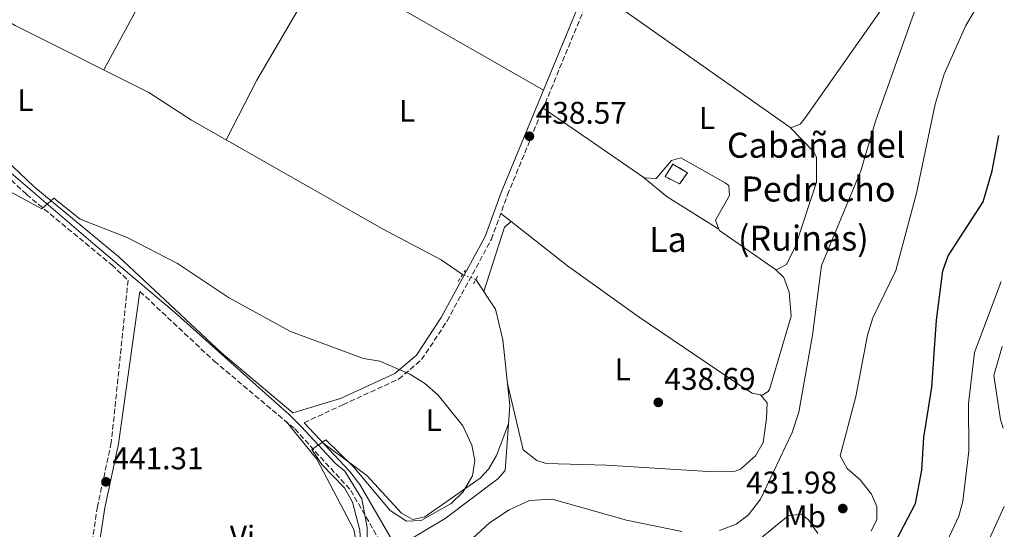
# Model space of a CAD drawing. Units: metres. Extents: x 598250 to 601730, y 4655094 to 4657456.
# Drawn here: x 601402 to 601717, y 4655989 to 4656152 of the extents above; entities that cross this region are included whole.
import ezdxf
from ezdxf.enums import TextEntityAlignment as Align

# ---------------------------------------------------------------- set-up
doc = ezdxf.new("R2010")
doc.units = ezdxf.units.M
doc.header["$MEASUREMENT"] = 0
for name, pattern in [('DGN Style 2', [1.7399219301090239, 1.043953158065414, -0.6959687720436097]), ('DGN Style 3', [2.435890702152634, 1.739921930109024, -0.6959687720436097]), ('DGN Style 5', [1.217945351076317, 0.5219765790327072, -0.6959687720436097])]:
    doc.linetypes.add(name, pattern=pattern)
for name, color, linetype, lineweight in [('Acequia sin especificar', 4, 'Continuous', 0), ('Acequia sin especificar no vista', 4, 'DGN Style 5', 0), ('Camino', 7, 'DGN Style 3', 0), ('construcción   en ruinas', 1, 'Continuous', 0), ('contrucción  en ruinas', 1, 'DGN Style 3', 13), ('Cota de punto acotado terreno', 7, 'Continuous', 0), ('Curva de nivel directora', 30, 'Continuous', 30), ('Curva de nivel intermedia', 30, 'Continuous', 0), ('Etiqueta de uso rústico', 92, 'Continuous', 0), ('Límite de municipio', 7, 'Continuous', 0), ('Línea de cambio de uso (parcela vista)', 92, 'Continuous', 0), ('Margen derecho', 7, 'Continuous', 0), ('Pontón-alcantarilla (pasos de agua)', 1, 'DGN Style 2', 0), ('Punto acotado terreno (símbolo)', 7, 'Continuous', 0), ('Texto de Borda', 7, 'Continuous', 0)]:
    doc.layers.add(name, color=color, linetype=linetype, lineweight=lineweight)
doc.styles.add('Style-Arial', font='arial.ttf')

# ---------------------------------------------------------------- blocks, each defined once
blk = doc.blocks.new('5PATER')
at = {"layer": 'Punto acotado terreno (símbolo)', "linetype": 'Continuous', "lineweight": 0}
h = blk.add_hatch(color=51, dxfattribs=at)
edge = h.paths.add_edge_path()
edge.add_ellipse((0, 0), major_axis=(-0.1095731443231308, -0.1110710700762829), ratio=0.9994222409660317, start_angle=0, end_angle=360)

msp = doc.modelspace()

# ---------------------------------------------------------------- linework, layer by layer
at = {"layer": 'Acequia sin especificar', "color": 4, "linetype": 'Continuous', "lineweight": 0}
for points in [[(601544.0199999996, 4656070.619999999, 438.5), (601537.1100000005, 4656075.369999999, 438.5), (601518.4100000003, 4656085.33, 438.8000000000029), (601480.4500000002, 4656106.800000001, 438.1999999999971), (601457.2300000006, 4656120.09, 438.1999999999971), (601443.6200000001, 4656128.890000001, 438.1999999999971), (601400.75, 4656150.359999999, 438.1999999999971), (601345.8600000005, 4656182.17, 438.1999999999971), (601327.7999999998, 4656191.52, 438.3500000000058)], [(601548.25, 4656069.08, 438.5), (601554.5099999999, 4656059.57, 438.5), (601556.8600000005, 4656049.789999999, 438.5), (601559.1600000003, 4656028.779999999, 438.5), (601557.6799999997, 4656007.92, 438.3500000000058), (601555.2699999996, 4656005.27, 438.3500000000058), (601538.4299999997, 4655992.529999999, 438.5), (601526.3200000003, 4655985.25, 438.3600000000006)]]:
    msp.add_polyline3d(points, dxfattribs=at)
at = {"layer": 'Acequia sin especificar no vista', "color": 4, "linetype": 'DGN Style 5', "lineweight": 0, "elevation": 438.5, "flags": 128}
msp.add_lwpolyline([(601548.25, 4656069.08), (601544.0199999996, 4656070.619999999)], dxfattribs=at)
at = {"layer": 'Camino', "color": 7, "linetype": 'DGN Style 3', "lineweight": 0}
for points in [[(601493.2600000005, 4656023.180000001, 441.1399999999995), (601505.6900000003, 4656028.980000001, 440.8600000000006), (601523.5199999983, 4656037.149999999, 440.6000000000058), (601530.920000001, 4656043.41, 440.4499999999972), (601539.0500000004, 4656055.770000001, 440.0399999999936), (601553.2399999971, 4656081.930000001, 438.8699999999953), (601558.3899999993, 4656096.140000001, 438.7299999999959), (601590.2399999984, 4656173.430000001, 437.7200000000012), (601604.7600000004, 4656212.800000002, 436.9199999999983)], [(601275.7300000006, 4656198.690000003, 438.8899999999995), (601278.4699999985, 4656197.06, 439.3500000000059), (601300.2699999983, 4656182.859999999, 439.3500000000059), (601336.5100000016, 4656155.359999999, 439.4999999999999), (601390.6900000002, 4656109.219999999, 440.2599999999948), (601404.4400000012, 4656096.280000002, 440.2599999999948), (601431.6900000002, 4656073.74, 440.7100000000065), (601436.9099999993, 4656068.84, 440.3699999999953), (601431.5599999983, 4656016.840000001, 441.7500000000001), (601427.1200000015, 4655996.4, 441.9100000000035), (601421.339999999, 4655958.200000001, 442.6699999999984), (601416.9400000002, 4655943.86, 442.770000000004), (601404.7899999976, 4655916.890000001, 443.4400000000024), (601393.0100000004, 4655881.489999999, 444.0399999999937), (601389.0699999997, 4655872.300000001, 444.3800000000047), (601362.5799999983, 4655839.600000002, 445.1000000000058), (601357.0300000006, 4655831.280000003, 445.1300000000047), (601341.9600000011, 4655803.570000002, 445.6100000000005), (601320.5100000022, 4655761.34, 446.5700000000069), (601317.1799999997, 4655752.930000001, 446.7799999999988), (601318.7199999974, 4655744.07, 447.2599999999949), (601318.4200000024, 4655741.010000003, 447.2599999999949), (601300.789999999, 4655704.760000003, 447.8999999999942)], [(601440.7199999981, 4656065.260000002, 440.3699999999953), (601464.5000000005, 4656042.940000001, 441.1600000000035), (601490.3199999989, 4656021.24, 440.7599999999947), (601508.2299999995, 4656001.539999999, 439.199999999997), (601518.4200000019, 4655983.860000002, 437.5500000000029), (601520.0899999995, 4655979.670000002, 436.9600000000063), (601521.0899999985, 4655974.770000001, 436.3399999999966), (601522.9600000015, 4655955.449999999, 435.4400000000024), (601522.8599999987, 4655914.940000001, 432.949999999997), (601524.6799999982, 4655891.710000001, 431.4900000000054), (601523.0100000007, 4655880.210000001, 430.5399999999937), (601518.7899999984, 4655862.989999999, 429.449999999997), (601514.3099999991, 4655852.739999998, 428.9100000000037), (601502.6999999996, 4655832.350000001, 428.2700000000041), (601501.2199999979, 4655827.57, 428.0599999999978), (601501.1099999984, 4655815.149999999, 427.5000000000001), (601503.73, 4655810.800000002, 427.3099999999977), (601519.3899999997, 4655795.719999999, 426.550000000003), (601523.3900000007, 4655790.84, 426.3899999999995), (601537.4600000011, 4655764.109999999, 424.8200000000071)]]:
    msp.add_polyline3d(points, dxfattribs=at)
at = {"layer": 'construcción   en ruinas', "color": 1, "linetype": 'Continuous', "lineweight": 0}
msp.add_polyline3d([(601615.9800000006, 4656103.220000001, 440.1300000000047), (601613.5, 4656099.66, 438.4799999999959), (601608.8799999999, 4656102.01, 438.929999999993), (601611.3700000001, 4656106.029999999, 439.9799999999959)], close=True, dxfattribs=at)
at = {"layer": 'contrucción  en ruinas', "color": 1, "linetype": 'DGN Style 3', "lineweight": 13}
msp.add_polyline3d([(601613.5, 4656099.66, 438.4799999999959), (601608.8799999999, 4656102.01, 438.929999999993), (601611.3700000001, 4656106.029999999, 439.9799999999959), (601615.9800000006, 4656103.220000001, 440.1300000000047), (601613.5, 4656099.66, 438.4799999999959)], dxfattribs=at)
at = {"layer": 'Curva de nivel directora', "color": 30, "linetype": 'Continuous', "lineweight": 30, "elevation": 425, "flags": 128}
msp.add_lwpolyline([(601610.1299999993, 4655963.480000001), (601613.3799999991, 4655965.040000001), (601619.3499999993, 4655966.08), (601629.1799999997, 4655964.050000001), (601633.9000000004, 4655961.33), (601641.7399999991, 4655952.09), (601651.4499999987, 4655952.220000002), (601655.1799999992, 4655955.810000001), (601658.74, 4655965.369999999), (601661.659999999, 4655968.930000001), (601674.1499999992, 4655976.25), (601681.6199999992, 4655983.32), (601688.9799999996, 4655997.359999999), (601691.0099999993, 4656008.060000001), (601691.6500000006, 4656018.49), (601694.269999998, 4656034.619999999), (601695.7700000001, 4656056.050000001), (601697.8199999997, 4656071.869999999), (601699.4400000003, 4656076.59), (601710.699999999, 4656093.880000001), (601713.609999999, 4656103.840000001), (601715.7500000005, 4656115.210000001)], dxfattribs=at)
at = {"layer": 'Curva de nivel intermedia', "color": 30, "linetype": 'Continuous', "lineweight": 0, "flags": 128}
for points, elevation in [([(601626.3099999996, 4655988.710000001), (601631.5800000002, 4655990.73), (601635.6000000013, 4655993.699999998), (601639.3499999996, 4655998.779999998), (601649.4900000007, 4656020.109999998), (601651.6800000012, 4656026.630000001), (601656.0900000011, 4656051.279999998), (601658.9500000001, 4656073.59), (601671.5499999997, 4656103.859999998), (601676.1699999998, 4656119.749999999), (601693.060000001, 4656167.239999999)], 435.0000000000001), ([(601674.8200000019, 4655988.529999998), (601676.6799999995, 4655992.29), (601676.6400000014, 4655996.439999999), (601674.8800000001, 4656000.300000001), (601671.3500000008, 4656004.939999999), (601667.0999999995, 4656008.59), (601664.9200000003, 4656012.659999999), (601669.870000001, 4656031.609999998), (601673.6200000016, 4656051.210000002), (601675.4000000008, 4656056.75), (601682.6699999997, 4656071.949999999), (601689.3600000018, 4656096.710000001), (601695.2900000018, 4656125.149999999), (601698.1900000008, 4656134.829999999), (601705.1800000002, 4656150.409999998), (601715.0000000016, 4656167.019999999)], 430), ([(601509.1200000013, 4656009.140000001), (601520.8800000006, 4655995.090000001), (601526.0700000006, 4655991.749999999), (601530.7800000003, 4655991.869999999), (601540.32, 4655997.319999999), (601544.1300000009, 4656001.009999999), (601547.2400000001, 4656006.220000001), (601547.9199999997, 4656011.17), (601547.0200000011, 4656016.079999999), (601544.0800000017, 4656022.269999998), (601536.1700000014, 4656032.020000001), (601531.7999999995, 4656035.9), (601527.1600000014, 4656038.8), (601517.5700000003, 4656042.880000001), (601512.2900000007, 4656043.769999999), (601488.9300000009, 4656052.369999999), (601469.0700000013, 4656063.319999999), (601452.7000000009, 4656074.220000001), (601436.6900000003, 4656082.52), (601421.5400000003, 4656088.409999999), (601413.1500000015, 4656095.079999999), (601409.3099999992, 4656091.739999999), (601395.2200000009, 4656099.25)], 440), ([(601698.3700000019, 4655983.699999998), (601702.8700000013, 4655993.3), (601704.1699999999, 4655998.119999999), (601706.1400000014, 4656014.099999999), (601705.9900000016, 4656029.34), (601707.8800000004, 4656045.749999999), (601716.4200000009, 4656068.390000001)], 420.0000000000001), ([(601404.2900000013, 4655736.949999999), (601409.0099999999, 4655778.720000001), (601411.7400000012, 4655788.720000001), (601418.5800000008, 4655804.81), (601425.2700000008, 4655814.350000001), (601434.9400000002, 4655824.119999999), (601461.2800000017, 4655845.77), (601486.2000000017, 4655870.079999999), (601490.2899999999, 4655876.08), (601496.7800000008, 4655893.49), (601498.5399999999, 4655900.569999999), (601503.3300000001, 4655930.46), (601509.3700000016, 4655947.609999998), (601510.7700000008, 4655954.01), (601511.8100000002, 4655978.080000001), (601511.0900000005, 4655988.789999999), (601508.7500000002, 4655997.829999999), (601506.1799999998, 4656002.350000001), (601498.9199999999, 4656009.890000001), (601495.7700000006, 4656014.659999999), (601500.2000000007, 4656017.720000001), (601509.1200000013, 4656009.140000001)], 440), ([(601537.990000001, 4655977.679999999), (601552.6200000001, 4655991.119999998), (601558.900000001, 4655995.34), (601565.4299999999, 4655998.350000001), (601572.7500000002, 4655998.759999999), (601596.5500000004, 4655992.029999998), (601614.2000000017, 4655988.380000001)], 435.0000000000001), ([(601711.3700000016, 4655983.069999999), (601717.4500000014, 4655996.409999999)], 415), ([(601634.8800000015, 4655982.569999999), (601648.2400000012, 4655993.430000001), (601652.4800000014, 4655993.970000001), (601654.7400000012, 4655992.100000001), (601657.7000000004, 4655987.71)], 430)]:
    msp.add_lwpolyline(points, dxfattribs=dict(at, elevation=elevation))
at = {"layer": 'Límite de municipio', "color": 7, "linetype": 'Continuous', "lineweight": 0}
msp.add_polyline3d([(601398.8000000007, 4656103.739999998, 440.18), (601426.4400000013, 4656080.039999999, 440.45), (601451.7800000012, 4656058.609999999, 440.54), (601477.8900000006, 4656035.27, 440.86), (601488.5100000016, 4656025.809999999, 440.79), (601492.4800000006, 4656021.899999999, 440.95), (601503.25, 4656010.280000002, 439.93), (601506.3200000003, 4656007.760000002, 439.73), (601511.7300000006, 4655998.899999999, 439.15), (601513.4499999993, 4655989.63, 438.73), (601513.5300000012, 4655961.66, 439.06), (601513.5399999992, 4655956.080000003, 438.88), (601513.5500000007, 4655948.88, 438.28), (601513.5899999999, 4655919.32, 436.32), (601513.8000000007, 4655870.940000001, 432.67), (601513.8099999987, 4655855.239999998, 429.39), (601514, 4655842.850000001, 428.04), (601514.0500000007, 4655838.969999999, 427.68), (601514.6799999997, 4655805.920000002, 426.6), (601514.5799999982, 4655803.100000001, 426.7), (601514.8999999985, 4655798.52, 426.85), (601515.6700000018, 4655773.859999999, 429.41), (601518.379999999, 4655738.039999999, 429.22)], dxfattribs=at)
at = {"layer": 'Línea de cambio de uso (parcela vista)', "color": 92, "linetype": 'Continuous', "lineweight": 0, "extrusion": (0.6573042461516321, -0.3698915562968325, 0.6566059431434823), "elevation": -1326655.811492833, "flags": 128}
msp.add_lwpolyline([(4352866.860500746, 1155511.702593194), (4352743.206891265, 1155515.560813249), (4352710.780019773, 1155514.752045471)], dxfattribs=at)
at = {"layer": 'Línea de cambio de uso (parcela vista)', "color": 92, "linetype": 'Continuous', "lineweight": 0, "extrusion": (0.7023757470279065, -0.389262716175127, 0.5959386275305143), "elevation": -1389733.573348767, "flags": 128}
msp.add_lwpolyline([(4364059.425111323, 1031884.408755808), (4364080.921368534, 1031885.579322313), (4364122.408057138, 1031884.103536818)], dxfattribs=at)
at = {"layer": 'Línea de cambio de uso (parcela vista)', "color": 92, "linetype": 'Continuous', "lineweight": 0, "extrusion": (0.03741090309906773, 0.07663859840044285, 0.9963568384692946), "elevation": 379781.2321499634, "flags": 128}
msp.add_lwpolyline([(1501995.304368703, -4431871.492033206), (1501967.857112846, -4431871.02300205), (1501914.49077936, -4431867.505268385)], dxfattribs=at)
at = {"layer": 'Línea de cambio de uso (parcela vista)', "color": 92, "linetype": 'Continuous', "lineweight": 0, "extrusion": (0.004319999608689827, -0.003045602427595705, 0.9999860308570486), "elevation": -11144.1155530632, "flags": 128}
msp.add_lwpolyline([(601641.2841172066, 4656105.485509895), (601578.1648427506, 4656149.984016272)], dxfattribs=at)
at = {"layer": 'Línea de cambio de uso (parcela vista)', "color": 92, "linetype": 'Continuous', "lineweight": 0, "extrusion": (0.006492375552218591, -0.004474661603143932, 0.9999689127484046), "elevation": -16490.61527429018, "flags": 128}
msp.add_lwpolyline([(601586.2482314751, 4656074.74576322), (601554.3152190824, 4656096.753883551)], dxfattribs=at)
at = {"layer": 'Línea de cambio de uso (parcela vista)', "color": 92, "linetype": 'Continuous', "lineweight": 0, "extrusion": (0.01204281984803413, -0.01234017345253655, 0.9998513342538826), "elevation": -49774.36892555097, "flags": 128}
msp.add_lwpolyline([(601599.8748262615, 4655858.125910984), (601599.882928082, 4655858.117610352)], dxfattribs=at)
at = {"layer": 'Línea de cambio de uso (parcela vista)', "color": 92, "linetype": 'Continuous', "lineweight": 0, "extrusion": (-0.01096818228500529, 0.009047486224985878, 0.9998989158761858), "elevation": 35965.54622740141, "flags": 128}
msp.add_lwpolyline([(601570.3641050948, 4655967.107881847), (601570.3858081773, 4655967.089981115)], dxfattribs=at)
at = {"layer": 'Línea de cambio de uso (parcela vista)', "color": 92, "linetype": 'Continuous', "lineweight": 0, "extrusion": (0.1089689733548133, 0.1566515393974708, 0.9816241939002934), "elevation": 795371.4619898614, "flags": 128}
msp.add_lwpolyline([(2164968.723023432, -4089193.644028912), (2164958.76209171, -4089192.807657771), (2164939.161471315, -4089193.750409452)], dxfattribs=at)
at = {"layer": 'Línea de cambio de uso (parcela vista)', "color": 92, "linetype": 'Continuous', "lineweight": 0, "extrusion": (0.006662156113665029, -0.005225657573109981, 0.9999641534469353), "elevation": -19884.69721404943, "flags": 128}
msp.add_lwpolyline([(601543.2838905657, 4656047.27021402), (601539.9663263466, 4656049.872349551)], dxfattribs=at)
at = {"layer": 'Línea de cambio de uso (parcela vista)', "color": 92, "linetype": 'Continuous', "lineweight": 0, "extrusion": (-0.08914800232046763, 0.02391304548613144, 0.9957312890222182), "elevation": 58150.27884004317, "flags": 128}
msp.add_lwpolyline([(-4652960.962936182, -622574.2754912322), (-4652958.699049615, -622575.8984683796), (-4652937.091785075, -622576.9818977171)], dxfattribs=at)
at = {"layer": 'Línea de cambio de uso (parcela vista)', "color": 92, "linetype": 'Continuous', "lineweight": 0, "extrusion": (-0.04647013809992063, -0.03753358271777039, 0.9982142838255436), "elevation": -202276.2387626198, "flags": 128}
msp.add_lwpolyline([(-3244179.670870697, 3387537.234491422), (-3244179.670870697, 3387537.231143289)], dxfattribs=at)
at = {"layer": 'Línea de cambio de uso (parcela vista)', "color": 92, "linetype": 'Continuous', "lineweight": 0, "extrusion": (0.06481960209565811, 0.06968356145155263, 0.995461009004164), "elevation": 363885.8014914129, "flags": 128}
msp.add_lwpolyline([(2730685.264765397, -3801569.424819238), (2730706.851781826, -3801566.307248886), (2730707.253612639, -3801566.503738828)], dxfattribs=at)
at = {"layer": 'Línea de cambio de uso (parcela vista)', "color": 92, "linetype": 'Continuous', "lineweight": 0, "extrusion": (0.006523737000457518, -0.004092163205235414, 0.9999703470882777), "elevation": -14690.59268312471, "flags": 128}
msp.add_lwpolyline([(601610.4386862657, 4656063.995517895), (601610.449686684, 4656063.988617836)], dxfattribs=at)
at = {"layer": 'Línea de cambio de uso (parcela vista)', "color": 92, "linetype": 'Continuous', "lineweight": 0, "extrusion": (0.01259884443501921, -0.01045436338165092, 0.9998659787217418), "elevation": -40658.55548515194, "flags": 128}
msp.add_lwpolyline([(601590.9120436478, 4655901.65372989), (601590.9073427614, 4655901.657630105)], dxfattribs=at)
msp.add_lwpolyline([(601590.9120436478, 4655901.65372989), (601590.9073427614, 4655901.657630105)], dxfattribs=at)
at = {"layer": 'Línea de cambio de uso (parcela vista)', "color": 92, "linetype": 'Continuous', "lineweight": 0}
for points in [[(601672.6725000005, 4656172.511399999, 436.7627999999968), (601679.04, 4656169.59, 436.8399999999965), (601681.2300000006, 4656165.779999999, 436.8399999999965), (601680.0199999996, 4656158.279999999, 436.8399999999965), (601653.4699999997, 4656120.539999999, 437.2599999999948), (601652.0999999996, 4656118.779999999, 437.3000000000029), (601649.0599999996, 4656117.640000001, 437.4499999999971), (601648.7880999995, 4656117.831700001, 437.4517999999953)], [(601648.7880999995, 4656117.831700001, 437.4498000000021), (601656.4400000004, 4656109.980000001, 437.2400000000052), (601657.3200000003, 4656108.180000001, 437.1399999999995), (601657.2999999998, 4656100.199999999, 436.9900000000052), (601650.6500000004, 4656079.76, 437.3099999999977), (601647.7300000006, 4656073.880000001, 437.4499999999971), (601644.3799999999, 4656072.140000001, 437.75), (601644.1843999998, 4656072.275699999, 437.7532000000065)], [(601626.0990000004, 4656085.126900001, 438.0313000000024), (601624.9699999997, 4656088.050000001, 437.8999999999942), (601629.5, 4656095.939999999, 437.8999999999942), (601629.2699999996, 4656099.109999999, 437.4499999999971), (601628.0800000001, 4656100.039999999, 437.4499999999971), (601613.9299999997, 4656108.01, 437.75), (601610.9100000003, 4656107.17, 437.8999999999942), (601605.9699999997, 4656101.4, 438.0500000000029), (601602.2100000001, 4656101.619999999, 438.0500000000029), (601601.7717000004, 4656101.9221, 438.0541999999987)], [(601639.3800999997, 4656032.110300001, 438.1751999999979), (601636.75, 4656032.67, 438.0500000000029), (601632.5300000003, 4656035.369999999, 437.9100000000035), (601600.5099999999, 4656057.02, 438.3699999999953), (601577.6200000001, 4656073.439999999, 438.5599999999977), (601559.5574000003, 4656087.607899999, 438.7543000000006)], [(601644.1843999998, 4656072.275699999, 437.7504999999946), (601646.8499999996, 4656069.66, 438.0500000000029), (601648.5499999998, 4656065.02, 438.2200000000012), (601649.1799999997, 4656057.369999999, 438.0599999999977), (601642.29, 4656033.859999999, 438.1999999999971), (601641.8799999999, 4656033.16, 438.1999999999971), (601639.9000000004, 4656032, 438.1999999999971), (601639.3800999997, 4656032.110300001, 438.1751999999979)], [(601716.7199999997, 4656047.65, 417.1399999999995), (601714.0999999996, 4656038.300000001, 416.8500000000058), (601716.2199999997, 4656024.220000001, 415.8300000000018), (601717.0899999999, 4656021.5, 415.6199999999953)], [(601558.4000000004, 4656035.730000001, 438.5), (601563.3899999997, 4656014.550000001, 439.1000000000058), (601567.8399999999, 4656011.140000001, 438.9499999999971), (601570.8300000001, 4656010.180000001, 438.9499999999971), (601590.1200000001, 4656009.67, 438.8800000000047), (601622.5899999999, 4656007.609999999, 438.0500000000029), (601631.3300000001, 4656007.74, 437.75), (601632.9900000002, 4656008.300000001, 437.75), (601637.75, 4656012.57, 437.8999999999942), (601640.2599999999, 4656016.91, 437.75), (601641.3099999996, 4656024.550000001, 437.75), (601641.4900000002, 4656029.58, 437.7299999999959), (601639.3800999997, 4656032.110300001, 438.179999999993)], [(601462.1799999997, 4655872.83, 443.4100000000035), (601471.2000000002, 4655878.470000001, 443.2100000000065), (601474.8399999999, 4655882.060000001, 443.0800000000018), (601477.7100000001, 4655886.26, 442.9499999999971), (601487.9800000006, 4655914.730000001, 441.8999999999942), (601502.7300000006, 4655941.529999999, 441.7200000000012), (601505.9500000002, 4655951.02, 441.429999999993), (601507.1200000001, 4655956.99, 441.3099999999977), (601509.8700000001, 4655979.4, 441.1100000000006), (601510.0899999999, 4655984.4, 441.1000000000058), (601509.25, 4655989.029999999, 441.0899999999965), (601497.3200000003, 4656011.539999999, 440.9400000000023), (601487.5099999999, 4656023.600000001, 440.8099999999977)], [(601499.3300000001, 4656016.730000001, 440.5599999999977), (601513.3700000001, 4656006.33, 440.2700000000041), (601524.5, 4655994.220000001, 440.3899999999995), (601528.0899999999, 4655992.27, 440.3899999999995), (601531.9100000003, 4655993.050000001, 440.3300000000018), (601549.6399999997, 4656005.430000001, 440.0399999999936), (601552.3099999996, 4656008.34, 439.9100000000035), (601554.8799999999, 4656012.75, 440.1199999999953), (601558.7400000002, 4656022.850000001, 438.4600000000065)]]:
    msp.add_polyline3d(points, dxfattribs=at)
at = {"layer": 'Margen derecho', "color": 7, "linetype": 'Continuous', "lineweight": 0}
for points in [[(601151.0499999998, 4656298.760000003, 437.8699999999953), (601167.8799999985, 4656283.609999999, 438.300000000003), (601176.8900000007, 4656273.609999999, 438.0000000000001), (601204.0799999973, 4656248.07, 438.1900000000024), (601224.699999999, 4656233.130000001, 438.3500000000059), (601280.3099999981, 4656200.010000002, 439.3500000000059), (601302.2699999987, 4656185.710000001, 439.3500000000059), (601338.690000001, 4656158.06, 439.4999999999999), (601393.0100000004, 4656111.81, 440.2599999999948), (601406.7399999988, 4656098.890000002, 440.2599999999948), (601433.9899999979, 4656076.350000002, 440.7100000000065), (601466.8099999971, 4656045.540000001, 441.1600000000035), (601489.6299999983, 4656026.36, 441.1300000000048), (601504.9300000003, 4656031.000000001, 440.8600000000006), (601522.3500000013, 4656038.980000001, 440.6000000000058), (601529.2899999993, 4656044.859999999, 440.4499999999972), (601537.1999999996, 4656056.88, 440.0399999999936), (601551.2700000001, 4656082.810000001, 438.8699999999953), (601556.3799999976, 4656096.920000004, 438.7299999999959), (601588.230000001, 4656174.210000001, 437.7200000000012), (601602.7399999974, 4656213.550000001, 436.9199999999983)], [(601440.7199999981, 4656065.260000002, 440.3699999999953), (601433.8999999985, 4656016.470000001, 441.7500000000001), (601429.4499999983, 4655995.969999999, 441.9100000000035), (601423.6599999992, 4655957.670000004, 442.6699999999984), (601419.1599999998, 4655943.02, 442.770000000004), (601407.0100000015, 4655916.030000002, 443.4400000000024), (601395.2399999988, 4655880.640000001, 444.0399999999937), (601391.1299999984, 4655871.060000001, 444.3800000000047), (601364.5000000006, 4655838.190000002, 445.1000000000058), (601359.0699999991, 4655830.050000002, 445.1300000000047), (601344.0699999988, 4655802.460000004, 445.6100000000005), (601322.6799999982, 4655760.36, 446.5700000000069), (601319.6299999993, 4655752.680000001, 446.7799999999988), (601321.109999999, 4655744.16, 447.2599999999949), (601320.739999998, 4655740.350000001, 447.2599999999949), (601302.9200000013, 4655703.719999999, 447.8999999999942)], [(601527.5799999972, 4655790.330000003, 425.7100000000065), (601526.3000000009, 4655792.770000001, 426.3899999999995), (601521.949999999, 4655798.080000003, 426.550000000003), (601506.4699999981, 4655812.989999998, 427.3099999999977), (601504.5899999985, 4655816.100000001, 427.5000000000001), (601504.6900000012, 4655827.030000002, 428.0599999999978), (601505.9099999993, 4655830.960000001, 428.2700000000041), (601517.4200000005, 4655851.180000001, 428.9100000000037), (601522.0899999999, 4655861.870000001, 429.449999999997), (601526.4200000016, 4655879.540000001, 430.5399999999937), (601528.1799999984, 4655891.600000001, 431.4900000000054), (601526.3299999977, 4655915.070000002, 432.949999999997), (601526.4299999983, 4655955.61, 435.4400000000024), (601524.5300000006, 4655975.280000002, 436.3399999999966), (601523.4299999987, 4655980.670000004, 436.9600000000063), (601521.5500000011, 4655985.38, 437.5500000000029), (601511.1199999995, 4656003.480000001, 439.199999999997), (601507.8299999972, 4656007.710000004, 439.7500000000001), (601493.2600000005, 4656023.180000001, 441.1399999999995)]]:
    msp.add_polyline3d(points, dxfattribs=at)
at = {"layer": 'Pontón-alcantarilla (pasos de agua)', "color": 1, "linetype": 'DGN Style 2', "lineweight": 0, "extrusion": (0.0192190874966552, 0.02944727138666299, 0.9993815512023806), "elevation": 149108.3798751073, "flags": 128}
msp.add_lwpolyline([(2041046.535148367, -4225248.268325487), (2041046.535148367, -4225252.534037618)], dxfattribs=at)
at = {"layer": 'Pontón-alcantarilla (pasos de agua)', "color": 1, "linetype": 'DGN Style 2', "lineweight": 0, "extrusion": (0.02066180572744398, 0.03946934685807894, 0.9990071373332015), "elevation": 196639.5862415035, "flags": 128}
msp.add_lwpolyline([(1626473.660904688, -4399632.554605275), (1626473.660904687, -4399629.187633342)], dxfattribs=at)

# ---------------------------------------------------------------- block references
at = {"layer": 'Punto acotado terreno (símbolo)', "color": 7, "linetype": 'Continuous', "lineweight": 0, "xscale": 10, "yscale": 10, "zscale": 10}
for p in [(601565.4099999999, 4656114.930000001, 438.570000000007), (601606.6800000003, 4656029.739999998, 438.6900000000023), (601429.8599999995, 4656004.300000002, 441.3099999999982), (601665.7499999994, 4655995.739999998, 431.9799999999959)]:
    msp.add_blockref('5PATER', p, dxfattribs=at)

# ---------------------------------------------------------------- texts
at = {"layer": 'Cota de punto acotado terreno', "color": 7, "linetype": 'Continuous', "lineweight": 0, "style": 'Style-Arial'}
for s, p in [('438.57', (601567.4600000001, 4656118.930000001, 438.570000000007)), ('438.69', (601608.6600000008, 4656033.739999998, 438.6900000000023)), ('441.31', (601431.940000001, 4656008.3, 441.3099999999977)), ('431.98', (601634.7499999999, 4656000.56, 431.9799999999959))]:
    msp.add_text(s, height=7.000000000000002, dxfattribs=at).set_placement(p)
at = {"layer": 'Etiqueta de uso rústico', "color": 92, "linetype": 'Continuous', "lineweight": 0, "style": 'Style-Arial'}
for s, p in [('L', (601404.0514203791, 4656126.470009998, 439.2200000000012)), ('L', (601526.2114203809, 4656123.070009999, 438.320000000007)), ('L', (601622.31142038, 4656120.740009997, 437.6600000000035)), ('L', (601595.3014203801, 4656040.300009999, 438.5399999999936)), ('L', (601534.7814203805, 4656024.020009999, 440.0599999999977)), ('Mb', (601653.5302462435, 4655993.220009997, 429.8999999999942)), ('Vi', (601473.558932221, 4655986.730009999, 441.2799999999989))]:
    msp.add_text(s, height=7.000000000000002, dxfattribs=at).set_placement(p, align=Align.MIDDLE_CENTER)
at = {"layer": 'Texto de Borda', "color": 7, "linetype": 'Continuous', "lineweight": 0, "style": 'Style-Arial'}
for s, p in [('Cabaña del', (601628.6400000014, 4656108.050000002, 437.5599999999977)), ('Pedrucho', (601633.2500000005, 4656094.039999999, 437.7899999999936)), ('(Ruinas)', (601632.1999999998, 4656078.29, 437.9400000000023)), ('La', (601603.7199999992, 4656077.870000003, 438.2899999999936))]:
    msp.add_text(s, height=8, dxfattribs=at).set_placement(p)

doc.saveas('drawing.dxf')
